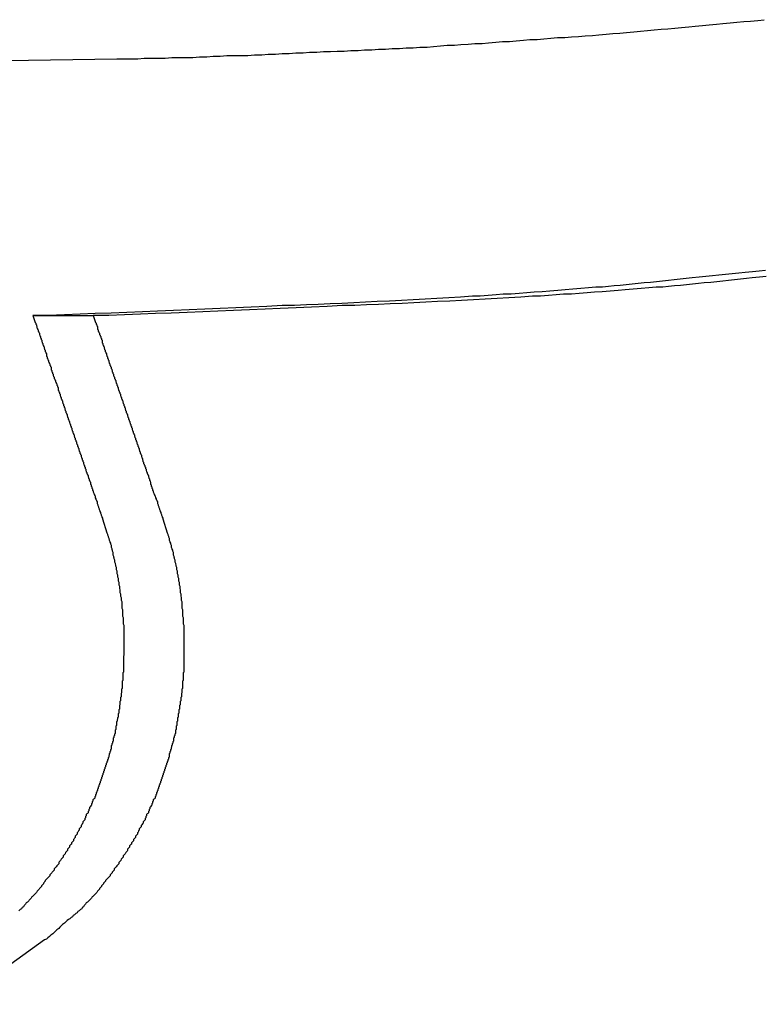
# Model space of a CAD drawing. Extents: x -56 to 56, y -61 to 61.
# Drawn here: x -31 to -31, y 9 to 10 of the extents above; entities that cross this region are included whole.
import ezdxf

# ---------------------------------------------------------------- set-up
doc = ezdxf.new("R2010")
doc.units = 0
doc.layers.get('0').update_dxf_attribs({"linetype": 'CONTINUOUS'})

msp = doc.modelspace()

# ---------------------------------------------------------------- linework, layer by layer
at = {"color": 0}
for points in [[(-31.431, 9.7258), (-31.3807, 9.7266), (-31.3807, 9.7266), (-31.3774, 9.7266), (-31.3744, 9.7266), (-31.3711, 9.7266), (-31.3681, 9.7268), (-31.3648, 9.7268), (-31.3618, 9.7268), (-31.3585, 9.7268), (-31.3555, 9.7271), (-31.3522, 9.7271), (-31.3492, 9.7271), (-31.3459, 9.7271), (-31.3429, 9.7274), (-31.3396, 9.7274), (-31.3366, 9.7277), (-31.3334, 9.7277), (-31.3304, 9.728), (-31.3304, 9.728), (-31.3271, 9.728), (-31.3241, 9.728), (-31.3208, 9.728), (-31.3178, 9.7283), (-31.3145, 9.7283), (-31.3115, 9.7286), (-31.3082, 9.7286), (-31.3052, 9.7289), (-31.3019, 9.7289), (-31.2989, 9.7292), (-31.2956, 9.7292), (-31.2926, 9.7295), (-31.2893, 9.7295), (-31.2863, 9.7298), (-31.2831, 9.7298), (-31.2801, 9.7301), (-31.2801, 9.7301), (-31.2768, 9.7301), (-31.2738, 9.7304), (-31.2705, 9.7304), (-31.2675, 9.7307), (-31.2642, 9.7307), (-31.2612, 9.731), (-31.2579, 9.731), (-31.2549, 9.7313), (-31.2516, 9.7313), (-31.2486, 9.7316), (-31.2453, 9.7316), (-31.2423, 9.7319), (-31.239, 9.7319), (-31.236, 9.7322), (-31.2328, 9.7325), (-31.2298, 9.7328), (-31.2298, 9.7328), (-31.2265, 9.7328), (-31.2235, 9.7331), (-31.2202, 9.7332), (-31.2172, 9.7335), (-31.2139, 9.7335), (-31.2109, 9.7338), (-31.2076, 9.7341), (-31.2046, 9.7344), (-31.2013, 9.7344), (-31.1983, 9.7347), (-31.195, 9.735), (-31.192, 9.7353), (-31.1887, 9.7353), (-31.1857, 9.7356), (-31.1824, 9.7359), (-31.1794, 9.7362), (-31.1794, 9.7362), (-31.1761, 9.7362), (-31.1731, 9.7365), (-31.1698, 9.7368), (-31.1668, 9.7371), (-31.1635, 9.7372), (-31.1605, 9.7375), (-31.1572, 9.7378), (-31.1542, 9.7381), (-31.1509, 9.7382), (-31.1479, 9.7385), (-31.1446, 9.7388), (-31.1416, 9.7391), (-31.1383, 9.7394), (-31.1353, 9.7397), (-31.1321, 9.74), (-31.1291, 9.7403), (-31.1291, 9.7403), (-31.1258, 9.7405), (-31.1228, 9.7408), (-31.1195, 9.7411), (-31.1165, 9.7414), (-31.1132, 9.7417), (-31.1102, 9.742), (-31.1069, 9.7423), (-31.1039, 9.7426), (-31.1006, 9.7429), (-31.0976, 9.7432), (-31.0943, 9.7435), (-31.0913, 9.7438), (-31.088, 9.7441), (-31.085, 9.7444)], [(-31.0844, 9.6298), (-31.0874, 9.6295), (-31.0904, 9.6292), (-31.0937, 9.6289), (-31.0967, 9.6286), (-31.0997, 9.6283), (-31.1027, 9.628), (-31.1057, 9.6277), (-31.1087, 9.6274), (-31.1117, 9.6271), (-31.1147, 9.6268), (-31.118, 9.6265), (-31.118, 9.6265), (-31.1207, 9.6262), (-31.1234, 9.6259), (-31.1261, 9.6256), (-31.1288, 9.6253), (-31.1315, 9.625), (-31.1342, 9.6247), (-31.1369, 9.6244), (-31.1399, 9.6243), (-31.1426, 9.624), (-31.1453, 9.6237), (-31.148, 9.6234), (-31.1508, 9.6231), (-31.1535, 9.6228), (-31.1562, 9.6225), (-31.1589, 9.6222), (-31.1619, 9.6222), (-31.1619, 9.6222), (-31.1652, 9.6219), (-31.1688, 9.6216), (-31.1724, 9.6213), (-31.176, 9.621), (-31.1793, 9.6207), (-31.1829, 9.6204), (-31.1865, 9.6201), (-31.1901, 9.62), (-31.1934, 9.6197), (-31.197, 9.6194), (-31.2006, 9.6191), (-31.2042, 9.6191), (-31.2075, 9.6188), (-31.2111, 9.6185), (-31.2147, 9.6182), (-31.2183, 9.6182), (-31.2183, 9.6182), (-31.2237, 9.6177), (-31.2291, 9.6174), (-31.2345, 9.6171), (-31.2399, 9.6168), (-31.2453, 9.6165), (-31.2507, 9.6162), (-31.2561, 9.6159), (-31.2617, 9.6157), (-31.2671, 9.6154), (-31.2725, 9.6151), (-31.2779, 9.6148), (-31.2833, 9.6147), (-31.2887, 9.6144), (-31.2941, 9.6142), (-31.2995, 9.6139), (-31.3052, 9.6139), (-31.3052, 9.6139), (-31.3121, 9.6134), (-31.3193, 9.6131), (-31.3263, 9.6128), (-31.3335, 9.6125), (-31.3404, 9.6122), (-31.3476, 9.6119), (-31.3548, 9.6116), (-31.362, 9.6113), (-31.3689, 9.611), (-31.3761, 9.6107), (-31.3833, 9.6104), (-31.3905, 9.6102), (-31.3974, 9.6099), (-31.4046, 9.6096), (-31.4118, 9.6093), (-31.419, 9.6093)], [(-31.0842, 9.6271), (-31.0872, 9.6268), (-31.0905, 9.6265), (-31.0905, 9.6265), (-31.0932, 9.6262), (-31.0959, 9.6259), (-31.0986, 9.6256), (-31.1013, 9.6253), (-31.104, 9.625), (-31.1067, 9.6247), (-31.1094, 9.6244), (-31.1124, 9.6243), (-31.1151, 9.624), (-31.1178, 9.6237), (-31.1205, 9.6234), (-31.1233, 9.6231), (-31.126, 9.6228), (-31.1287, 9.6225), (-31.1314, 9.6222), (-31.1344, 9.6222), (-31.1344, 9.6222), (-31.1377, 9.6219), (-31.1413, 9.6216), (-31.1449, 9.6213), (-31.1485, 9.621), (-31.1518, 9.6207), (-31.1554, 9.6204), (-31.159, 9.6201), (-31.1626, 9.62), (-31.1659, 9.6197), (-31.1695, 9.6194), (-31.1731, 9.6191), (-31.1767, 9.6191), (-31.18, 9.6188), (-31.1836, 9.6185), (-31.1872, 9.6182), (-31.1908, 9.6182), (-31.1908, 9.6182), (-31.1962, 9.6177), (-31.2016, 9.6174), (-31.207, 9.6171), (-31.2124, 9.6168), (-31.2178, 9.6165), (-31.2232, 9.6162), (-31.2286, 9.6159), (-31.2342, 9.6157), (-31.2396, 9.6154), (-31.245, 9.6151), (-31.2504, 9.6148), (-31.2558, 9.6147), (-31.2612, 9.6144), (-31.2666, 9.6142), (-31.272, 9.6139), (-31.2777, 9.6139), (-31.2777, 9.6139), (-31.2846, 9.6134), (-31.2918, 9.6131), (-31.2988, 9.6128), (-31.306, 9.6125), (-31.3129, 9.6122), (-31.3201, 9.6119), (-31.3273, 9.6116), (-31.3345, 9.6113), (-31.3414, 9.611), (-31.3486, 9.6107), (-31.3558, 9.6104), (-31.363, 9.6102), (-31.3699, 9.6099), (-31.3771, 9.6096), (-31.3843, 9.6093), (-31.3915, 9.6093)], [(-31.419, 9.6093), (-31.418, 9.6062), (-31.418, 9.6062), (-31.4177, 9.6059), (-31.4177, 9.6056), (-31.4177, 9.6053), (-31.4177, 9.6053), (-31.4174, 9.605), (-31.4174, 9.6049), (-31.4174, 9.6046), (-31.4174, 9.6046), (-31.4171, 9.6043), (-31.4171, 9.604), (-31.4171, 9.6037), (-31.4171, 9.6037), (-31.4169, 9.6034), (-31.4169, 9.6034), (-31.4169, 9.6031), (-31.4169, 9.6031), (-31.4169, 9.6031), (-31.4166, 9.6028), (-31.4166, 9.6025), (-31.4166, 9.6022), (-31.4166, 9.6022), (-31.4163, 9.6019), (-31.4163, 9.6018), (-31.4163, 9.6015), (-31.4163, 9.6015), (-31.416, 9.6012), (-31.416, 9.6009), (-31.416, 9.6006), (-31.416, 9.6006), (-31.4158, 9.6003), (-31.4158, 9.6003), (-31.4158, 9.6), (-31.4158, 9.6), (-31.4158, 9.6), (-31.4155, 9.5997), (-31.4155, 9.5994), (-31.4155, 9.5991), (-31.4155, 9.5991), (-31.4152, 9.5988), (-31.4152, 9.5987), (-31.4152, 9.5984), (-31.4152, 9.5984), (-31.4149, 9.5981), (-31.4149, 9.5978), (-31.4149, 9.5975), (-31.4149, 9.5975), (-31.4148, 9.5972), (-31.4148, 9.5972), (-31.4148, 9.5969), (-31.4148, 9.5969), (-31.4148, 9.5969), (-31.4145, 9.5966), (-31.4145, 9.5963), (-31.4145, 9.596), (-31.4145, 9.596), (-31.4142, 9.5957), (-31.4142, 9.5956), (-31.4142, 9.5953), (-31.4142, 9.5953), (-31.4139, 9.595), (-31.4139, 9.5947), (-31.4139, 9.5944), (-31.4139, 9.5944), (-31.4137, 9.5941), (-31.4137, 9.5941), (-31.4137, 9.5938), (-31.4137, 9.5938), (-31.4137, 9.5938), (-31.4134, 9.5935), (-31.4134, 9.5932), (-31.4134, 9.5929), (-31.4134, 9.5929), (-31.4131, 9.5926), (-31.4131, 9.5925), (-31.4131, 9.5922), (-31.4131, 9.5922), (-31.4128, 9.5919), (-31.4128, 9.5916), (-31.4128, 9.5913), (-31.4128, 9.5913), (-31.4127, 9.591), (-31.4127, 9.591), (-31.4127, 9.5907), (-31.4127, 9.5907), (-31.4127, 9.5907), (-31.4124, 9.5904), (-31.4124, 9.5901), (-31.4124, 9.5898), (-31.4124, 9.5898), (-31.4121, 9.5895), (-31.4121, 9.5894), (-31.4121, 9.5891), (-31.4121, 9.5891), (-31.4118, 9.5888), (-31.4118, 9.5885), (-31.4118, 9.5882), (-31.4118, 9.5882), (-31.4116, 9.5879), (-31.4116, 9.5879), (-31.4116, 9.5876), (-31.4116, 9.5876), (-31.4116, 9.5876), (-31.4113, 9.5873), (-31.4113, 9.587), (-31.4113, 9.5867), (-31.4113, 9.5867), (-31.411, 9.5864), (-31.411, 9.5863), (-31.411, 9.586), (-31.411, 9.586), (-31.4107, 9.5857), (-31.4107, 9.5854), (-31.4107, 9.5851), (-31.4107, 9.5851), (-31.4106, 9.5848), (-31.4106, 9.5848), (-31.4106, 9.5845), (-31.4106, 9.5845), (-31.4106, 9.5845), (-31.4103, 9.5842), (-31.4103, 9.5839), (-31.4103, 9.5836), (-31.4103, 9.5836), (-31.41, 9.5833), (-31.41, 9.5832), (-31.41, 9.5829), (-31.41, 9.5829), (-31.4097, 9.5826), (-31.4097, 9.5823), (-31.4097, 9.582), (-31.4097, 9.582), (-31.4095, 9.5817), (-31.4095, 9.5817), (-31.4095, 9.5814), (-31.4095, 9.5814), (-31.4095, 9.5814), (-31.4092, 9.5811), (-31.4092, 9.5808), (-31.4092, 9.5805), (-31.4092, 9.5805), (-31.4089, 9.5802), (-31.4089, 9.5802), (-31.4089, 9.5799), (-31.4089, 9.5799), (-31.4086, 9.5796), (-31.4086, 9.5793), (-31.4086, 9.579), (-31.4086, 9.579), (-31.4084, 9.5787), (-31.4084, 9.5787), (-31.4084, 9.5784), (-31.4084, 9.5784), (-31.4084, 9.5784), (-31.4081, 9.5781), (-31.4081, 9.5778), (-31.4081, 9.5775), (-31.4081, 9.5775), (-31.4078, 9.5772), (-31.4078, 9.5771), (-31.4078, 9.5768), (-31.4078, 9.5768), (-31.4075, 9.5765), (-31.4075, 9.5762), (-31.4075, 9.5759), (-31.4075, 9.5759), (-31.4074, 9.5756), (-31.4074, 9.5756), (-31.4074, 9.5753), (-31.4074, 9.5753), (-31.4074, 9.5753), (-31.4071, 9.575), (-31.4071, 9.5747), (-31.4071, 9.5744), (-31.4071, 9.5744), (-31.4068, 9.5741), (-31.4068, 9.574), (-31.4068, 9.5737), (-31.4068, 9.5737), (-31.4065, 9.5734), (-31.4065, 9.5731), (-31.4065, 9.5728), (-31.4065, 9.5728), (-31.4063, 9.5725), (-31.4063, 9.5725), (-31.4063, 9.5722), (-31.4063, 9.5722), (-31.4063, 9.5722), (-31.406, 9.5719), (-31.406, 9.5716), (-31.406, 9.5713), (-31.406, 9.5713), (-31.4057, 9.571), (-31.4057, 9.5709), (-31.4057, 9.5706), (-31.4057, 9.5706), (-31.4054, 9.5703), (-31.4054, 9.57), (-31.4054, 9.5697), (-31.4054, 9.5697), (-31.4053, 9.5694), (-31.4053, 9.5694), (-31.4053, 9.5691), (-31.4053, 9.5691), (-31.4053, 9.5691), (-31.405, 9.5688), (-31.405, 9.5685), (-31.405, 9.5682), (-31.405, 9.5682), (-31.4047, 9.5679), (-31.4047, 9.5678), (-31.4047, 9.5675), (-31.4047, 9.5675), (-31.4044, 9.5672), (-31.4044, 9.5669), (-31.4044, 9.5666), (-31.4044, 9.5666), (-31.4042, 9.5663), (-31.4042, 9.5663), (-31.4042, 9.566), (-31.4042, 9.566), (-31.4042, 9.566), (-31.4039, 9.5657), (-31.4039, 9.5654), (-31.4039, 9.5651), (-31.4039, 9.5651), (-31.4036, 9.5648), (-31.4036, 9.5647), (-31.4036, 9.5644), (-31.4036, 9.5644), (-31.4033, 9.5641), (-31.4033, 9.5638), (-31.4033, 9.5635), (-31.4033, 9.5635), (-31.4031, 9.5632), (-31.4031, 9.5632), (-31.4031, 9.5629), (-31.4031, 9.5629), (-31.4031, 9.5629), (-31.4028, 9.5626), (-31.4028, 9.5623), (-31.4028, 9.562), (-31.4028, 9.562), (-31.4025, 9.5617), (-31.4025, 9.5616), (-31.4025, 9.5613), (-31.4025, 9.5613), (-31.4022, 9.561), (-31.4022, 9.5607), (-31.4022, 9.5604), (-31.4022, 9.5604), (-31.4021, 9.5601), (-31.4021, 9.5601), (-31.4021, 9.5598), (-31.4021, 9.5598), (-31.4021, 9.5598), (-31.4018, 9.5595), (-31.4018, 9.5592), (-31.4018, 9.5589), (-31.4018, 9.5589), (-31.4015, 9.5586), (-31.4015, 9.5585), (-31.4015, 9.5582), (-31.4015, 9.5582), (-31.4012, 9.5579), (-31.4012, 9.5576), (-31.4012, 9.5573), (-31.4012, 9.5573), (-31.401, 9.557), (-31.401, 9.557), (-31.401, 9.5567), (-31.401, 9.5567), (-31.401, 9.5567), (-31.4007, 9.5564), (-31.4007, 9.5561), (-31.4007, 9.5558), (-31.4007, 9.5558), (-31.4004, 9.5555), (-31.4004, 9.5554), (-31.4004, 9.5551), (-31.4004, 9.5551), (-31.4001, 9.5548), (-31.4001, 9.5545), (-31.4001, 9.5542), (-31.4001, 9.5542), (-31.4, 9.5539), (-31.4, 9.5539), (-31.4, 9.5536), (-31.4, 9.5536), (-31.4, 9.5536), (-31.3997, 9.5533), (-31.3997, 9.553), (-31.3997, 9.5527), (-31.3997, 9.5527), (-31.3994, 9.5524), (-31.3994, 9.5523), (-31.3994, 9.552), (-31.3994, 9.552), (-31.3991, 9.5517), (-31.3991, 9.5514), (-31.3991, 9.5511), (-31.3991, 9.5511), (-31.3989, 9.5508), (-31.3989, 9.5508), (-31.3989, 9.5505), (-31.3989, 9.5505), (-31.3989, 9.5505), (-31.3986, 9.5502), (-31.3986, 9.5499), (-31.3986, 9.5496), (-31.3986, 9.5496), (-31.3983, 9.5493), (-31.3983, 9.5492), (-31.3983, 9.5489), (-31.3983, 9.5489), (-31.398, 9.5486), (-31.398, 9.5483), (-31.398, 9.548), (-31.398, 9.548), (-31.3978, 9.5477), (-31.3978, 9.5477), (-31.3978, 9.5474), (-31.3978, 9.5474), (-31.3978, 9.5474), (-31.3975, 9.5471), (-31.3975, 9.5468), (-31.3975, 9.5465), (-31.3975, 9.5465), (-31.3972, 9.5462), (-31.3972, 9.5461), (-31.3972, 9.5458), (-31.3972, 9.5458), (-31.3969, 9.5455), (-31.3969, 9.5452), (-31.3969, 9.5449), (-31.3969, 9.5449), (-31.3968, 9.5446), (-31.3968, 9.5446), (-31.3968, 9.5443), (-31.3968, 9.5443), (-31.3968, 9.5443), (-31.3965, 9.544), (-31.3965, 9.5437), (-31.3965, 9.5434), (-31.3965, 9.5434), (-31.3962, 9.5431), (-31.3962, 9.543), (-31.3962, 9.5427), (-31.3962, 9.5427), (-31.3959, 9.5424), (-31.3959, 9.5421), (-31.3959, 9.5418), (-31.3959, 9.5418), (-31.3957, 9.5415), (-31.3957, 9.5415), (-31.3957, 9.5412), (-31.3957, 9.5412), (-31.3957, 9.5412), (-31.3954, 9.5409), (-31.3954, 9.5406), (-31.3954, 9.5403), (-31.3954, 9.5403), (-31.3951, 9.54), (-31.3951, 9.5398), (-31.3951, 9.5395), (-31.3951, 9.5395), (-31.3948, 9.5392), (-31.3948, 9.5389), (-31.3948, 9.5386), (-31.3948, 9.5386), (-31.3946, 9.5383), (-31.3946, 9.5383), (-31.3946, 9.538), (-31.3946, 9.538), (-31.3946, 9.538), (-31.3943, 9.5377), (-31.3943, 9.5374), (-31.3943, 9.5371), (-31.3943, 9.5371), (-31.394, 9.5368), (-31.394, 9.5368), (-31.394, 9.5365), (-31.394, 9.5365), (-31.3937, 9.5362), (-31.3937, 9.5359), (-31.3937, 9.5356), (-31.3937, 9.5356), (-31.3936, 9.5353), (-31.3936, 9.5353), (-31.3936, 9.535), (-31.3936, 9.535), (-31.3936, 9.535), (-31.3933, 9.5347), (-31.3933, 9.5344), (-31.3933, 9.5341), (-31.3933, 9.5341), (-31.393, 9.5338), (-31.393, 9.5338), (-31.393, 9.5335), (-31.393, 9.5335), (-31.3927, 9.5332), (-31.3927, 9.5332), (-31.3927, 9.5329), (-31.3927, 9.5329), (-31.3927, 9.5326), (-31.3927, 9.5326), (-31.3927, 9.5323), (-31.3927, 9.5323), (-31.3927, 9.5323), (-31.3924, 9.532), (-31.3924, 9.5317), (-31.3924, 9.5314), (-31.3924, 9.5314), (-31.3921, 9.5311), (-31.3921, 9.5308), (-31.3921, 9.5305), (-31.3921, 9.5305), (-31.3918, 9.5302), (-31.3918, 9.5299), (-31.3918, 9.5296), (-31.3918, 9.5296), (-31.3915, 9.5293), (-31.3915, 9.5291), (-31.3915, 9.5288), (-31.3915, 9.5288), (-31.3915, 9.5288), (-31.3912, 9.5282), (-31.3912, 9.5279), (-31.3909, 9.5276), (-31.3909, 9.5273), (-31.3906, 9.527), (-31.3906, 9.5267), (-31.3905, 9.5264), (-31.3905, 9.5261), (-31.3902, 9.5256), (-31.3902, 9.5253), (-31.3899, 9.525), (-31.3899, 9.5247), (-31.3896, 9.5244), (-31.3896, 9.5241), (-31.3896, 9.5238), (-31.3896, 9.5235), (-31.3896, 9.5235), (-31.3893, 9.5229), (-31.3893, 9.5226), (-31.389, 9.522), (-31.389, 9.5217), (-31.3887, 9.5211), (-31.3887, 9.5208), (-31.3884, 9.5202), (-31.3884, 9.5199), (-31.3881, 9.5193), (-31.3881, 9.519), (-31.3878, 9.5184), (-31.3878, 9.5181), (-31.3875, 9.5175), (-31.3875, 9.5172), (-31.3872, 9.5168), (-31.3872, 9.5165)], [(-31.419, 9.6093), (-31.419, 9.6093)], [(-31.419, 9.6093), (-31.3915, 9.6093)], [(-31.419, 9.6093), (-31.3915, 9.6093)], [(-31.419, 9.6093), (-31.3915, 9.6093)], [(-31.419, 9.6093), (-31.3915, 9.6093)], [(-31.419, 9.6093), (-31.3915, 9.6093)], [(-31.419, 9.6093), (-31.3915, 9.6093)], [(-31.419, 9.6093), (-31.3915, 9.6093)], [(-31.419, 9.6093), (-31.3915, 9.6093)], [(-31.419, 9.6093), (-31.3915, 9.6093)], [(-31.419, 9.6093), (-31.3915, 9.6093)], [(-31.419, 9.6093), (-31.3915, 9.6093)], [(-31.419, 9.6093), (-31.3915, 9.6093)], [(-31.419, 9.6093), (-31.3915, 9.6093)], [(-31.419, 9.6093), (-31.3915, 9.6093)], [(-31.419, 9.6093), (-31.3915, 9.6093)], [(-31.419, 9.6093), (-31.3915, 9.6093)], [(-31.419, 9.6093), (-31.3915, 9.6093)], [(-31.419, 9.6093), (-31.3915, 9.6093)], [(-31.419, 9.6093), (-31.3915, 9.6093)], [(-31.419, 9.6093), (-31.3915, 9.6093)], [(-31.419, 9.6093), (-31.3915, 9.6093)], [(-31.3915, 9.6093), (-31.3915, 9.6093)], [(-31.3915, 9.6093), (-31.3904, 9.6062), (-31.3904, 9.6062), (-31.3901, 9.6059), (-31.3901, 9.6056), (-31.3901, 9.6053), (-31.3901, 9.6053), (-31.3898, 9.605), (-31.3898, 9.6049), (-31.3898, 9.6046), (-31.3898, 9.6046), (-31.3895, 9.6043), (-31.3895, 9.604), (-31.3895, 9.6037), (-31.3895, 9.6037), (-31.3894, 9.6034), (-31.3894, 9.6034), (-31.3894, 9.6031), (-31.3894, 9.6031), (-31.3894, 9.6031), (-31.3891, 9.6028), (-31.3891, 9.6025), (-31.3891, 9.6022), (-31.3891, 9.6022), (-31.3888, 9.6019), (-31.3888, 9.6018), (-31.3888, 9.6015), (-31.3888, 9.6015), (-31.3885, 9.6012), (-31.3885, 9.6009), (-31.3885, 9.6006), (-31.3885, 9.6006), (-31.3883, 9.6003), (-31.3883, 9.6003), (-31.3883, 9.6), (-31.3883, 9.6), (-31.3883, 9.6), (-31.388, 9.5997), (-31.388, 9.5994), (-31.388, 9.5991), (-31.388, 9.5991), (-31.3877, 9.5988), (-31.3877, 9.5987), (-31.3877, 9.5984), (-31.3877, 9.5984), (-31.3874, 9.5981), (-31.3874, 9.5978), (-31.3874, 9.5975), (-31.3874, 9.5975), (-31.3873, 9.5972), (-31.3873, 9.5972), (-31.3873, 9.5969), (-31.3873, 9.5969), (-31.3873, 9.5969), (-31.387, 9.5966), (-31.387, 9.5963), (-31.387, 9.596), (-31.387, 9.596), (-31.3867, 9.5957), (-31.3867, 9.5956), (-31.3867, 9.5953), (-31.3867, 9.5953), (-31.3864, 9.595), (-31.3864, 9.5947), (-31.3864, 9.5944), (-31.3864, 9.5944), (-31.3862, 9.5941), (-31.3862, 9.5941), (-31.3862, 9.5938), (-31.3862, 9.5938), (-31.3862, 9.5938), (-31.3859, 9.5935), (-31.3859, 9.5932), (-31.3859, 9.5929), (-31.3859, 9.5929), (-31.3856, 9.5926), (-31.3856, 9.5925), (-31.3856, 9.5922), (-31.3856, 9.5922), (-31.3853, 9.5919), (-31.3853, 9.5916), (-31.3853, 9.5913), (-31.3853, 9.5913), (-31.3852, 9.591), (-31.3852, 9.591), (-31.3852, 9.5907), (-31.3852, 9.5907), (-31.3852, 9.5907), (-31.3849, 9.5904), (-31.3849, 9.5901), (-31.3849, 9.5898), (-31.3849, 9.5898), (-31.3846, 9.5895), (-31.3846, 9.5894), (-31.3846, 9.5891), (-31.3846, 9.5891), (-31.3843, 9.5888), (-31.3843, 9.5885), (-31.3843, 9.5882), (-31.3843, 9.5882), (-31.3841, 9.5879), (-31.3841, 9.5879), (-31.3841, 9.5876), (-31.3841, 9.5876), (-31.3841, 9.5876), (-31.3838, 9.5873), (-31.3838, 9.587), (-31.3838, 9.5867), (-31.3838, 9.5867), (-31.3835, 9.5864), (-31.3835, 9.5863), (-31.3835, 9.586), (-31.3835, 9.586), (-31.3832, 9.5857), (-31.3832, 9.5854), (-31.3832, 9.5851), (-31.3832, 9.5851), (-31.383, 9.5848), (-31.383, 9.5848), (-31.383, 9.5845), (-31.383, 9.5845), (-31.383, 9.5845), (-31.3827, 9.5842), (-31.3827, 9.5839), (-31.3827, 9.5836), (-31.3827, 9.5836), (-31.3824, 9.5833), (-31.3824, 9.5832), (-31.3824, 9.5829), (-31.3824, 9.5829), (-31.3821, 9.5826), (-31.3821, 9.5823), (-31.3821, 9.582), (-31.3821, 9.582), (-31.382, 9.5817), (-31.382, 9.5817), (-31.382, 9.5814), (-31.382, 9.5814), (-31.382, 9.5814), (-31.3817, 9.5811), (-31.3817, 9.5808), (-31.3817, 9.5805), (-31.3817, 9.5805), (-31.3814, 9.5802), (-31.3814, 9.5802), (-31.3814, 9.5799), (-31.3814, 9.5799), (-31.3811, 9.5796), (-31.3811, 9.5793), (-31.3811, 9.579), (-31.3811, 9.579), (-31.3809, 9.5787), (-31.3809, 9.5787), (-31.3809, 9.5784), (-31.3809, 9.5784), (-31.3809, 9.5784), (-31.3806, 9.5781), (-31.3806, 9.5778), (-31.3806, 9.5775), (-31.3806, 9.5775), (-31.3803, 9.5772), (-31.3803, 9.5771), (-31.3803, 9.5768), (-31.3803, 9.5768), (-31.38, 9.5765), (-31.38, 9.5762), (-31.38, 9.5759), (-31.38, 9.5759), (-31.3799, 9.5756), (-31.3799, 9.5756), (-31.3799, 9.5753), (-31.3799, 9.5753), (-31.3799, 9.5753), (-31.3796, 9.575), (-31.3796, 9.5747), (-31.3796, 9.5744), (-31.3796, 9.5744), (-31.3793, 9.5741), (-31.3793, 9.574), (-31.3793, 9.5737), (-31.3793, 9.5737), (-31.379, 9.5734), (-31.379, 9.5731), (-31.379, 9.5728), (-31.379, 9.5728), (-31.3788, 9.5725), (-31.3788, 9.5725), (-31.3788, 9.5722), (-31.3788, 9.5722), (-31.3788, 9.5722), (-31.3785, 9.5719), (-31.3785, 9.5716), (-31.3785, 9.5713), (-31.3785, 9.5713), (-31.3782, 9.571), (-31.3782, 9.5709), (-31.3782, 9.5706), (-31.3782, 9.5706), (-31.3779, 9.5703), (-31.3779, 9.57), (-31.3779, 9.5697), (-31.3779, 9.5697), (-31.3778, 9.5694), (-31.3778, 9.5694), (-31.3778, 9.5691), (-31.3778, 9.5691), (-31.3778, 9.5691), (-31.3775, 9.5688), (-31.3775, 9.5685), (-31.3775, 9.5682), (-31.3775, 9.5682), (-31.3772, 9.5679), (-31.3772, 9.5678), (-31.3772, 9.5675), (-31.3772, 9.5675), (-31.3769, 9.5672), (-31.3769, 9.5669), (-31.3769, 9.5666), (-31.3769, 9.5666), (-31.3767, 9.5663), (-31.3767, 9.5663), (-31.3767, 9.566), (-31.3767, 9.566), (-31.3767, 9.566), (-31.3764, 9.5657), (-31.3764, 9.5654), (-31.3764, 9.5651), (-31.3764, 9.5651), (-31.3761, 9.5648), (-31.3761, 9.5647), (-31.3761, 9.5644), (-31.3761, 9.5644), (-31.3758, 9.5641), (-31.3758, 9.5638), (-31.3758, 9.5635), (-31.3758, 9.5635), (-31.3756, 9.5632), (-31.3756, 9.5632), (-31.3756, 9.5629), (-31.3756, 9.5629), (-31.3756, 9.5629), (-31.3753, 9.5626), (-31.3753, 9.5623), (-31.3753, 9.562), (-31.3753, 9.562), (-31.375, 9.5617), (-31.375, 9.5616), (-31.375, 9.5613), (-31.375, 9.5613), (-31.3747, 9.561), (-31.3747, 9.5607), (-31.3747, 9.5604), (-31.3747, 9.5604), (-31.3746, 9.5601), (-31.3746, 9.5601), (-31.3746, 9.5598), (-31.3746, 9.5598), (-31.3746, 9.5598), (-31.3743, 9.5595), (-31.3743, 9.5592), (-31.3743, 9.5589), (-31.3743, 9.5589), (-31.374, 9.5586), (-31.374, 9.5585), (-31.374, 9.5582), (-31.374, 9.5582), (-31.3737, 9.5579), (-31.3737, 9.5576), (-31.3737, 9.5573), (-31.3737, 9.5573), (-31.3735, 9.557), (-31.3735, 9.557), (-31.3735, 9.5567), (-31.3735, 9.5567), (-31.3735, 9.5567), (-31.3732, 9.5564), (-31.3732, 9.5561), (-31.3732, 9.5558), (-31.3732, 9.5558), (-31.3729, 9.5555), (-31.3729, 9.5554), (-31.3729, 9.5551), (-31.3729, 9.5551), (-31.3726, 9.5548), (-31.3726, 9.5545), (-31.3726, 9.5542), (-31.3726, 9.5542), (-31.3724, 9.5539), (-31.3724, 9.5539), (-31.3724, 9.5536), (-31.3724, 9.5536), (-31.3724, 9.5536), (-31.3721, 9.5533), (-31.3721, 9.553), (-31.3721, 9.5527), (-31.3721, 9.5527), (-31.3718, 9.5524), (-31.3718, 9.5523), (-31.3718, 9.552), (-31.3718, 9.552), (-31.3715, 9.5517), (-31.3715, 9.5514), (-31.3715, 9.5511), (-31.3715, 9.5511), (-31.3714, 9.5508), (-31.3714, 9.5508), (-31.3714, 9.5505), (-31.3714, 9.5505), (-31.3714, 9.5505), (-31.3711, 9.5502), (-31.3711, 9.5499), (-31.3711, 9.5496), (-31.3711, 9.5496), (-31.3708, 9.5493), (-31.3708, 9.5492), (-31.3708, 9.5489), (-31.3708, 9.5489), (-31.3705, 9.5486), (-31.3705, 9.5483), (-31.3705, 9.548), (-31.3705, 9.548), (-31.3703, 9.5477), (-31.3703, 9.5477), (-31.3703, 9.5474), (-31.3703, 9.5474), (-31.3703, 9.5474), (-31.37, 9.5471), (-31.37, 9.5468), (-31.37, 9.5465), (-31.37, 9.5465), (-31.3697, 9.5462), (-31.3697, 9.5461), (-31.3697, 9.5458), (-31.3697, 9.5458), (-31.3694, 9.5455), (-31.3694, 9.5452), (-31.3694, 9.5449), (-31.3694, 9.5449), (-31.3693, 9.5446), (-31.3693, 9.5446), (-31.3693, 9.5443), (-31.3693, 9.5443), (-31.3693, 9.5443), (-31.369, 9.544), (-31.369, 9.5437), (-31.369, 9.5434), (-31.369, 9.5434), (-31.3687, 9.5431), (-31.3687, 9.543), (-31.3687, 9.5427), (-31.3687, 9.5427), (-31.3684, 9.5424), (-31.3684, 9.5421), (-31.3684, 9.5418), (-31.3684, 9.5418), (-31.3682, 9.5415), (-31.3682, 9.5415), (-31.3682, 9.5412), (-31.3682, 9.5412), (-31.3682, 9.5412), (-31.3679, 9.5409), (-31.3679, 9.5406), (-31.3679, 9.5403), (-31.3679, 9.5403), (-31.3676, 9.54), (-31.3676, 9.5398), (-31.3676, 9.5395), (-31.3676, 9.5395), (-31.3673, 9.5392), (-31.3673, 9.5389), (-31.3673, 9.5386), (-31.3673, 9.5386), (-31.3671, 9.5383), (-31.3671, 9.5383), (-31.3671, 9.538), (-31.3671, 9.538), (-31.3671, 9.538), (-31.3668, 9.5377), (-31.3668, 9.5374), (-31.3668, 9.5371), (-31.3668, 9.5371), (-31.3665, 9.5368), (-31.3665, 9.5368), (-31.3665, 9.5365), (-31.3665, 9.5365), (-31.3662, 9.5362), (-31.3662, 9.5359), (-31.3662, 9.5356), (-31.3662, 9.5356), (-31.3661, 9.5353), (-31.3661, 9.5353), (-31.3661, 9.535), (-31.3661, 9.535), (-31.3661, 9.535), (-31.3658, 9.5347), (-31.3658, 9.5344), (-31.3658, 9.5341), (-31.3658, 9.5341), (-31.3655, 9.5338), (-31.3655, 9.5338), (-31.3655, 9.5335), (-31.3655, 9.5335), (-31.3652, 9.5332), (-31.3652, 9.5332), (-31.3652, 9.5329), (-31.3652, 9.5329), (-31.3652, 9.5326), (-31.3652, 9.5326), (-31.3652, 9.5323), (-31.3652, 9.5323), (-31.3652, 9.5323), (-31.3649, 9.532), (-31.3649, 9.5317), (-31.3649, 9.5314), (-31.3649, 9.5314), (-31.3646, 9.5311), (-31.3646, 9.5308), (-31.3646, 9.5305), (-31.3646, 9.5305), (-31.3643, 9.5302), (-31.3643, 9.5299), (-31.3643, 9.5296), (-31.3643, 9.5296), (-31.364, 9.5293), (-31.364, 9.5291), (-31.364, 9.5288), (-31.364, 9.5288), (-31.364, 9.5288), (-31.3637, 9.5282), (-31.3637, 9.5279), (-31.3634, 9.5276), (-31.3634, 9.5273), (-31.3631, 9.527), (-31.3631, 9.5267), (-31.363, 9.5264), (-31.363, 9.5261), (-31.3627, 9.5256), (-31.3627, 9.5253), (-31.3624, 9.525), (-31.3624, 9.5247), (-31.3621, 9.5244), (-31.3621, 9.5241), (-31.3621, 9.5238), (-31.3621, 9.5235), (-31.3621, 9.5235), (-31.3618, 9.5229), (-31.3618, 9.5226), (-31.3615, 9.522), (-31.3615, 9.5217), (-31.3612, 9.5211), (-31.3612, 9.5208), (-31.3609, 9.5202), (-31.3609, 9.5199), (-31.3606, 9.5193), (-31.3606, 9.519), (-31.3603, 9.5184), (-31.3603, 9.5181), (-31.36, 9.5175), (-31.36, 9.5172), (-31.3597, 9.5168), (-31.3597, 9.5165)], [(-31.3872, 9.5165), (-31.3852, 9.5101), (-31.3852, 9.5101), (-31.3849, 9.5095), (-31.3849, 9.5092), (-31.3846, 9.5086), (-31.3846, 9.5083), (-31.3843, 9.5077), (-31.3843, 9.5074), (-31.3842, 9.5071), (-31.3842, 9.5068), (-31.3839, 9.5062), (-31.3839, 9.5059), (-31.3836, 9.5054), (-31.3836, 9.5051), (-31.3833, 9.5045), (-31.3833, 9.5042), (-31.3833, 9.5039), (-31.3833, 9.5036), (-31.3833, 9.5036), (-31.383, 9.503), (-31.383, 9.5027), (-31.3827, 9.5021), (-31.3827, 9.5018), (-31.3824, 9.5012), (-31.3824, 9.5009), (-31.3824, 9.5004), (-31.3824, 9.5001), (-31.3821, 9.4995), (-31.3821, 9.4992), (-31.382, 9.4986), (-31.382, 9.4983), (-31.3817, 9.4977), (-31.3817, 9.4974), (-31.3817, 9.4971), (-31.3817, 9.4968), (-31.3817, 9.4968), (-31.3814, 9.4962), (-31.3814, 9.4959), (-31.3812, 9.4953), (-31.3812, 9.495), (-31.3809, 9.4944), (-31.3809, 9.4941), (-31.3809, 9.4936), (-31.3809, 9.4933), (-31.3806, 9.4927), (-31.3806, 9.4924), (-31.3806, 9.4918), (-31.3806, 9.4915), (-31.3803, 9.4909), (-31.3803, 9.4906), (-31.3803, 9.4903), (-31.3803, 9.49), (-31.3803, 9.49), (-31.38, 9.4894), (-31.38, 9.4891), (-31.38, 9.4885), (-31.38, 9.4882), (-31.3797, 9.4876), (-31.3797, 9.4873), (-31.3797, 9.4867), (-31.3797, 9.4864), (-31.3794, 9.4858), (-31.3794, 9.4855), (-31.3794, 9.4849), (-31.3794, 9.4846), (-31.3792, 9.484), (-31.3792, 9.4837), (-31.3792, 9.4832), (-31.3792, 9.4829), (-31.3792, 9.4829), (-31.3789, 9.4823), (-31.3789, 9.482), (-31.3789, 9.4814), (-31.3789, 9.4811), (-31.3787, 9.4805), (-31.3787, 9.4802), (-31.3787, 9.4796), (-31.3787, 9.4793), (-31.3784, 9.4787), (-31.3784, 9.4784), (-31.3784, 9.4778), (-31.3784, 9.4775), (-31.3784, 9.4769), (-31.3784, 9.4766), (-31.3784, 9.476), (-31.3784, 9.4757), (-31.3784, 9.4757), (-31.3781, 9.4751), (-31.3781, 9.4748), (-31.3781, 9.4742), (-31.3781, 9.4739), (-31.3781, 9.4733), (-31.3781, 9.473), (-31.3781, 9.4724), (-31.3781, 9.4721), (-31.3778, 9.4715), (-31.3778, 9.4712), (-31.3778, 9.4706), (-31.3778, 9.4703), (-31.3778, 9.4697), (-31.3778, 9.4694), (-31.3778, 9.4688), (-31.3778, 9.4685), (-31.3778, 9.4685), (-31.3775, 9.4679), (-31.3775, 9.4674), (-31.3775, 9.4668), (-31.3775, 9.4665), (-31.3775, 9.4659), (-31.3775, 9.4656), (-31.3775, 9.465), (-31.3775, 9.4647), (-31.3775, 9.4641), (-31.3775, 9.4638), (-31.3775, 9.4632), (-31.3775, 9.4629), (-31.3775, 9.4623), (-31.3775, 9.462), (-31.3775, 9.4614), (-31.3775, 9.4611), (-31.3775, 9.4611), (-31.3775, 9.4605), (-31.3775, 9.46), (-31.3775, 9.4594), (-31.3775, 9.4591), (-31.3775, 9.4585), (-31.3775, 9.4582), (-31.3775, 9.4576), (-31.3775, 9.4573), (-31.3775, 9.4567), (-31.3775, 9.4564), (-31.3775, 9.4558), (-31.3775, 9.4555), (-31.3775, 9.4549), (-31.3775, 9.4546), (-31.3775, 9.454), (-31.3776, 9.4537), (-31.3776, 9.4537), (-31.3776, 9.4531), (-31.3776, 9.4525), (-31.3776, 9.4519), (-31.3776, 9.4516), (-31.3776, 9.451), (-31.3776, 9.4507), (-31.3776, 9.4501), (-31.3776, 9.4498), (-31.3776, 9.4492), (-31.3776, 9.4489), (-31.3776, 9.4483), (-31.3776, 9.448), (-31.3776, 9.4474), (-31.3776, 9.4471), (-31.3776, 9.4465), (-31.3779, 9.4462), (-31.3779, 9.4462), (-31.3779, 9.4456), (-31.3779, 9.445), (-31.3779, 9.4444), (-31.3779, 9.4441), (-31.3779, 9.4435), (-31.3779, 9.4432), (-31.3779, 9.4426), (-31.3782, 9.4423), (-31.3782, 9.4417), (-31.3782, 9.4414), (-31.3782, 9.4408), (-31.3782, 9.4405), (-31.3782, 9.4399), (-31.3782, 9.4396), (-31.3782, 9.439), (-31.3785, 9.4387), (-31.3785, 9.4387), (-31.3785, 9.4381), (-31.3785, 9.4376), (-31.3785, 9.437), (-31.3786, 9.4367), (-31.3786, 9.4361), (-31.3786, 9.4358), (-31.3786, 9.4352), (-31.3789, 9.4349), (-31.3789, 9.4343), (-31.3789, 9.434), (-31.3789, 9.4334), (-31.3792, 9.4331), (-31.3792, 9.4325), (-31.3792, 9.4322), (-31.3792, 9.4316), (-31.3795, 9.4313), (-31.3795, 9.4313), (-31.3795, 9.4307), (-31.3795, 9.4301), (-31.3795, 9.4295), (-31.3798, 9.4292), (-31.3798, 9.4286), (-31.3798, 9.4283), (-31.3798, 9.4277), (-31.3801, 9.4274), (-31.3801, 9.4268), (-31.3801, 9.4265), (-31.3801, 9.4259), (-31.3804, 9.4256), (-31.3804, 9.425), (-31.3805, 9.4247), (-31.3805, 9.4241), (-31.3808, 9.4238), (-31.3808, 9.4238), (-31.3808, 9.4232), (-31.3808, 9.4227), (-31.3808, 9.4221), (-31.3811, 9.4218), (-31.3811, 9.4212), (-31.3811, 9.4209), (-31.3811, 9.4203), (-31.3814, 9.42), (-31.3814, 9.4194), (-31.3814, 9.4191), (-31.3814, 9.4185), (-31.3817, 9.4182), (-31.3817, 9.4176), (-31.382, 9.4173), (-31.382, 9.4167), (-31.3823, 9.4164), (-31.3823, 9.4164), (-31.3823, 9.4158), (-31.3823, 9.4155), (-31.3823, 9.4149), (-31.3826, 9.4146), (-31.3826, 9.414), (-31.3829, 9.4137), (-31.3829, 9.4131), (-31.3832, 9.4128), (-31.3832, 9.4122), (-31.3833, 9.4119), (-31.3833, 9.4113), (-31.3836, 9.411), (-31.3836, 9.4104), (-31.3839, 9.4101), (-31.3839, 9.4095), (-31.3842, 9.4092), (-31.3842, 9.4092), (-31.3842, 9.4086), (-31.3843, 9.4083), (-31.3843, 9.4077), (-31.3846, 9.4074), (-31.3846, 9.4068), (-31.3849, 9.4065), (-31.3849, 9.4059), (-31.3852, 9.4056), (-31.3852, 9.405), (-31.3855, 9.4047), (-31.3855, 9.4041), (-31.3858, 9.4038), (-31.3858, 9.4032), (-31.3861, 9.4029), (-31.3861, 9.4023), (-31.3864, 9.402), (-31.3864, 9.402), (-31.3864, 9.4014), (-31.3867, 9.4011), (-31.3867, 9.4005), (-31.387, 9.4002), (-31.387, 9.3996), (-31.3873, 9.3993), (-31.3873, 9.3987), (-31.3876, 9.3984), (-31.3876, 9.3978), (-31.3879, 9.3975), (-31.3879, 9.3969), (-31.3882, 9.3966), (-31.3882, 9.396), (-31.3885, 9.3957), (-31.3886, 9.3952), (-31.3889, 9.3949), (-31.3889, 9.3949), (-31.3889, 9.3943), (-31.3892, 9.394), (-31.3892, 9.3934), (-31.3895, 9.3931), (-31.3895, 9.3925), (-31.3898, 9.3922), (-31.3898, 9.3917), (-31.3901, 9.3914), (-31.3901, 9.3908), (-31.3904, 9.3905), (-31.3904, 9.3899), (-31.3907, 9.3896), (-31.3907, 9.389), (-31.391, 9.3887), (-31.3913, 9.3884), (-31.3916, 9.3881), (-31.3916, 9.3881), (-31.3916, 9.3875), (-31.3919, 9.3872), (-31.3919, 9.3866), (-31.3922, 9.3863), (-31.3922, 9.3857), (-31.3925, 9.3854), (-31.3928, 9.385), (-31.3931, 9.3847), (-31.3931, 9.3841), (-31.3934, 9.3838), (-31.3934, 9.3832), (-31.3937, 9.3829), (-31.3937, 9.3823), (-31.394, 9.382), (-31.3943, 9.3817), (-31.3946, 9.3814), (-31.3946, 9.3814), (-31.3946, 9.3808), (-31.3949, 9.3805), (-31.3949, 9.3799), (-31.3952, 9.3796), (-31.3952, 9.379), (-31.3955, 9.3787), (-31.3958, 9.3784), (-31.3961, 9.3781), (-31.3961, 9.3775), (-31.3964, 9.3772), (-31.3967, 9.3767), (-31.397, 9.3764), (-31.397, 9.3758), (-31.3973, 9.3755), (-31.3976, 9.3752), (-31.3979, 9.3749), (-31.3979, 9.3749), (-31.3979, 9.3743), (-31.3982, 9.374), (-31.3984, 9.3734), (-31.3987, 9.3731), (-31.3987, 9.3725), (-31.399, 9.3722), (-31.3993, 9.3719), (-31.3996, 9.3716), (-31.3996, 9.371), (-31.3999, 9.3707), (-31.4002, 9.3704), (-31.4005, 9.3701), (-31.4005, 9.3695), (-31.4008, 9.3692), (-31.4011, 9.3689), (-31.4014, 9.3686), (-31.4014, 9.3686), (-31.4014, 9.368), (-31.4017, 9.3677), (-31.402, 9.3674), (-31.4023, 9.3671), (-31.4023, 9.3665), (-31.4026, 9.3662), (-31.4029, 9.3659), (-31.4032, 9.3656), (-31.4032, 9.365), (-31.4035, 9.3647), (-31.4038, 9.3644), (-31.4041, 9.3641), (-31.4043, 9.3635), (-31.4046, 9.3632), (-31.4049, 9.3629), (-31.4052, 9.3626), (-31.4052, 9.3626), (-31.4052, 9.362), (-31.4055, 9.3617), (-31.4058, 9.3614), (-31.4061, 9.3611), (-31.4063, 9.3605), (-31.4066, 9.3602), (-31.4069, 9.3599), (-31.4072, 9.3596), (-31.4072, 9.359), (-31.4075, 9.3587), (-31.4078, 9.3584), (-31.4081, 9.3581), (-31.4084, 9.3576), (-31.4087, 9.3573), (-31.409, 9.357), (-31.4093, 9.3567), (-31.4093, 9.3567), (-31.4093, 9.3561), (-31.4096, 9.3558), (-31.4099, 9.3555), (-31.4102, 9.3552), (-31.4103, 9.3548), (-31.4106, 9.3545), (-31.4109, 9.3542), (-31.4112, 9.3539), (-31.4112, 9.3534), (-31.4115, 9.3531), (-31.4118, 9.3528), (-31.4121, 9.3525), (-31.4124, 9.3522), (-31.4127, 9.3519), (-31.413, 9.3516), (-31.4133, 9.3513), (-31.4133, 9.3513), (-31.4133, 9.351), (-31.4136, 9.3507), (-31.4139, 9.3504), (-31.4142, 9.3501), (-31.4142, 9.3498), (-31.4145, 9.3495), (-31.4148, 9.3492), (-31.4151, 9.3489), (-31.4151, 9.3486), (-31.4154, 9.3483), (-31.4157, 9.348), (-31.416, 9.3477), (-31.4161, 9.3474), (-31.4164, 9.3471), (-31.4167, 9.3468), (-31.417, 9.3465), (-31.417, 9.3465), (-31.4173, 9.3459), (-31.4176, 9.3456), (-31.4179, 9.3453), (-31.4182, 9.345), (-31.4185, 9.3447), (-31.4188, 9.3444), (-31.4191, 9.3441), (-31.4194, 9.3438), (-31.4197, 9.3432), (-31.42, 9.3429), (-31.4203, 9.3426), (-31.4206, 9.3423), (-31.4209, 9.342), (-31.4212, 9.3417), (-31.4215, 9.3414), (-31.4221, 9.3411), (-31.4221, 9.3411), (-31.4224, 9.3405), (-31.423, 9.3399), (-31.4233, 9.3393), (-31.4239, 9.339), (-31.4242, 9.3384), (-31.4248, 9.3381), (-31.4254, 9.3375)], [(-31.3597, 9.5165), (-31.3577, 9.5101), (-31.3577, 9.5101), (-31.3574, 9.5095), (-31.3574, 9.5092), (-31.3571, 9.5086), (-31.3571, 9.5083), (-31.3568, 9.5077), (-31.3568, 9.5074), (-31.3567, 9.5071), (-31.3567, 9.5068), (-31.3564, 9.5062), (-31.3564, 9.5059), (-31.3561, 9.5054), (-31.3561, 9.5051), (-31.3558, 9.5045), (-31.3558, 9.5042), (-31.3558, 9.5039), (-31.3558, 9.5036), (-31.3558, 9.5036), (-31.3555, 9.503), (-31.3555, 9.5027), (-31.3552, 9.5021), (-31.3552, 9.5018), (-31.3549, 9.5012), (-31.3549, 9.5009), (-31.3549, 9.5004), (-31.3549, 9.5001), (-31.3546, 9.4995), (-31.3546, 9.4992), (-31.3545, 9.4986), (-31.3545, 9.4983), (-31.3542, 9.4977), (-31.3542, 9.4974), (-31.3542, 9.4971), (-31.3542, 9.4968), (-31.3542, 9.4968), (-31.3539, 9.4962), (-31.3539, 9.4959), (-31.3537, 9.4953), (-31.3537, 9.495), (-31.3534, 9.4944), (-31.3534, 9.4941), (-31.3534, 9.4936), (-31.3534, 9.4933), (-31.3531, 9.4927), (-31.3531, 9.4924), (-31.3531, 9.4918), (-31.3531, 9.4915), (-31.3528, 9.4909), (-31.3528, 9.4906), (-31.3528, 9.4903), (-31.3528, 9.49), (-31.3528, 9.49), (-31.3525, 9.4894), (-31.3525, 9.4891), (-31.3525, 9.4885), (-31.3525, 9.4882), (-31.3522, 9.4876), (-31.3522, 9.4873), (-31.3522, 9.4867), (-31.3522, 9.4864), (-31.3519, 9.4858), (-31.3519, 9.4855), (-31.3519, 9.4849), (-31.3519, 9.4846), (-31.3517, 9.484), (-31.3517, 9.4837), (-31.3517, 9.4832), (-31.3517, 9.4829), (-31.3517, 9.4829), (-31.3514, 9.4823), (-31.3514, 9.482), (-31.3514, 9.4814), (-31.3514, 9.4811), (-31.3512, 9.4805), (-31.3512, 9.4802), (-31.3512, 9.4796), (-31.3512, 9.4793), (-31.3509, 9.4787), (-31.3509, 9.4784), (-31.3509, 9.4778), (-31.3509, 9.4775), (-31.3509, 9.4769), (-31.3509, 9.4766), (-31.3509, 9.476), (-31.3509, 9.4757), (-31.3509, 9.4757), (-31.3506, 9.4751), (-31.3506, 9.4748), (-31.3506, 9.4742), (-31.3506, 9.4739), (-31.3506, 9.4733), (-31.3506, 9.473), (-31.3506, 9.4724), (-31.3506, 9.4721), (-31.3503, 9.4715), (-31.3503, 9.4712), (-31.3503, 9.4706), (-31.3503, 9.4703), (-31.3503, 9.4697), (-31.3503, 9.4694), (-31.3503, 9.4688), (-31.3503, 9.4685), (-31.3503, 9.4685), (-31.3501, 9.4679), (-31.3501, 9.4674), (-31.3501, 9.4668), (-31.3501, 9.4665), (-31.3501, 9.4659), (-31.3501, 9.4656), (-31.3501, 9.465), (-31.3501, 9.4647), (-31.3501, 9.4641), (-31.3501, 9.4638), (-31.3501, 9.4632), (-31.3501, 9.4629), (-31.3501, 9.4623), (-31.3501, 9.462), (-31.3501, 9.4614), (-31.3501, 9.4611), (-31.3501, 9.4611), (-31.35, 9.4605), (-31.35, 9.46), (-31.35, 9.4594), (-31.35, 9.4591), (-31.35, 9.4585), (-31.35, 9.4582), (-31.35, 9.4576), (-31.35, 9.4573), (-31.35, 9.4567), (-31.35, 9.4564), (-31.35, 9.4558), (-31.35, 9.4555), (-31.35, 9.4549), (-31.35, 9.4546), (-31.35, 9.454), (-31.3501, 9.4537), (-31.3501, 9.4537), (-31.3501, 9.4531), (-31.3501, 9.4525), (-31.3501, 9.4519), (-31.3501, 9.4516), (-31.3501, 9.451), (-31.3501, 9.4507), (-31.3501, 9.4501), (-31.3501, 9.4498), (-31.3501, 9.4492), (-31.3501, 9.4489), (-31.3501, 9.4483), (-31.3501, 9.448), (-31.3501, 9.4474), (-31.3501, 9.4471), (-31.3501, 9.4465), (-31.3504, 9.4462), (-31.3504, 9.4462), (-31.3504, 9.4456), (-31.3504, 9.445), (-31.3504, 9.4444), (-31.3504, 9.4441), (-31.3504, 9.4435), (-31.3504, 9.4432), (-31.3504, 9.4426), (-31.3507, 9.4423), (-31.3507, 9.4417), (-31.3507, 9.4414), (-31.3507, 9.4408), (-31.3507, 9.4405), (-31.3507, 9.4399), (-31.3507, 9.4396), (-31.3507, 9.439), (-31.351, 9.4387), (-31.351, 9.4387), (-31.351, 9.4381), (-31.351, 9.4376), (-31.351, 9.437), (-31.3511, 9.4367), (-31.3511, 9.4361), (-31.3511, 9.4358), (-31.3511, 9.4352), (-31.3514, 9.4349), (-31.3514, 9.4343), (-31.3514, 9.434), (-31.3514, 9.4334), (-31.3517, 9.4331), (-31.3517, 9.4325), (-31.3517, 9.4322), (-31.3517, 9.4316), (-31.352, 9.4313), (-31.352, 9.4313), (-31.352, 9.4307), (-31.352, 9.4301), (-31.352, 9.4295), (-31.3523, 9.4292), (-31.3523, 9.4286), (-31.3523, 9.4283), (-31.3523, 9.4277), (-31.3526, 9.4274), (-31.3526, 9.4268), (-31.3526, 9.4265), (-31.3526, 9.4259), (-31.3529, 9.4256), (-31.3529, 9.425), (-31.353, 9.4247), (-31.353, 9.4241), (-31.3533, 9.4238), (-31.3533, 9.4238), (-31.3533, 9.4232), (-31.3533, 9.4227), (-31.3533, 9.4221), (-31.3536, 9.4218), (-31.3536, 9.4212), (-31.3536, 9.4209), (-31.3536, 9.4203), (-31.3539, 9.42), (-31.3539, 9.4194), (-31.3539, 9.4191), (-31.3539, 9.4185), (-31.3542, 9.4182), (-31.3542, 9.4176), (-31.3545, 9.4173), (-31.3545, 9.4167), (-31.3548, 9.4164), (-31.3548, 9.4164), (-31.3548, 9.4158), (-31.3548, 9.4155), (-31.3548, 9.4149), (-31.3551, 9.4146), (-31.3551, 9.414), (-31.3554, 9.4137), (-31.3554, 9.4131), (-31.3557, 9.4128), (-31.3557, 9.4122), (-31.3558, 9.4119), (-31.3558, 9.4113), (-31.3561, 9.411), (-31.3561, 9.4104), (-31.3564, 9.4101), (-31.3564, 9.4095), (-31.3567, 9.4092), (-31.3567, 9.4092), (-31.3567, 9.4086), (-31.3568, 9.4083), (-31.3568, 9.4077), (-31.3571, 9.4074), (-31.3571, 9.4068), (-31.3574, 9.4065), (-31.3574, 9.4059), (-31.3577, 9.4056), (-31.3577, 9.405), (-31.358, 9.4047), (-31.358, 9.4041), (-31.3583, 9.4038), (-31.3583, 9.4032), (-31.3586, 9.4029), (-31.3586, 9.4023), (-31.3589, 9.402), (-31.3589, 9.402), (-31.3589, 9.4014), (-31.3592, 9.4011), (-31.3592, 9.4005), (-31.3595, 9.4002), (-31.3595, 9.3996), (-31.3598, 9.3993), (-31.3598, 9.3987), (-31.3601, 9.3984), (-31.3601, 9.3978), (-31.3604, 9.3975), (-31.3604, 9.3969), (-31.3607, 9.3966), (-31.3607, 9.396), (-31.361, 9.3957), (-31.361, 9.3952), (-31.3613, 9.3949), (-31.3613, 9.3949), (-31.3613, 9.3943), (-31.3616, 9.394), (-31.3616, 9.3934), (-31.3619, 9.3931), (-31.3619, 9.3925), (-31.3622, 9.3922), (-31.3623, 9.3917), (-31.3626, 9.3914), (-31.3626, 9.3908), (-31.3629, 9.3905), (-31.3629, 9.3899), (-31.3632, 9.3896), (-31.3632, 9.389), (-31.3635, 9.3887), (-31.3638, 9.3884), (-31.3641, 9.3881), (-31.3641, 9.3881), (-31.3641, 9.3875), (-31.3644, 9.3872), (-31.3644, 9.3866), (-31.3647, 9.3863), (-31.3647, 9.3857), (-31.365, 9.3854), (-31.3653, 9.385), (-31.3656, 9.3847), (-31.3656, 9.3841), (-31.3659, 9.3838), (-31.3659, 9.3832), (-31.3662, 9.3829), (-31.3662, 9.3823), (-31.3665, 9.382), (-31.3668, 9.3817), (-31.3671, 9.3814), (-31.3671, 9.3814), (-31.3671, 9.3808), (-31.3674, 9.3805), (-31.3674, 9.3799), (-31.3677, 9.3796), (-31.3677, 9.379), (-31.368, 9.3787), (-31.3683, 9.3784), (-31.3686, 9.3781), (-31.3686, 9.3775), (-31.3689, 9.3772), (-31.3692, 9.3767), (-31.3695, 9.3764), (-31.3695, 9.3758), (-31.3698, 9.3755), (-31.3701, 9.3752), (-31.3704, 9.3749), (-31.3704, 9.3749), (-31.3704, 9.3743), (-31.3707, 9.374), (-31.3709, 9.3734), (-31.3712, 9.3731), (-31.3712, 9.3725), (-31.3715, 9.3722), (-31.3718, 9.3719), (-31.3721, 9.3716), (-31.3721, 9.371), (-31.3724, 9.3707), (-31.3727, 9.3704), (-31.373, 9.3701), (-31.373, 9.3695), (-31.3733, 9.3692), (-31.3736, 9.3689), (-31.3739, 9.3686), (-31.3739, 9.3686), (-31.3739, 9.368), (-31.3742, 9.3677), (-31.3745, 9.3674), (-31.3748, 9.3671), (-31.3748, 9.3665), (-31.3751, 9.3662), (-31.3754, 9.3659), (-31.3757, 9.3656), (-31.3757, 9.365), (-31.376, 9.3647), (-31.3763, 9.3644), (-31.3766, 9.3641), (-31.3768, 9.3635), (-31.3771, 9.3632), (-31.3774, 9.3629), (-31.3777, 9.3626), (-31.3777, 9.3626), (-31.3777, 9.362), (-31.378, 9.3617), (-31.3783, 9.3614), (-31.3786, 9.3611), (-31.3788, 9.3605), (-31.3791, 9.3602), (-31.3794, 9.3599), (-31.3797, 9.3596), (-31.3797, 9.359), (-31.38, 9.3587), (-31.3803, 9.3584), (-31.3806, 9.3581), (-31.3809, 9.3576), (-31.3812, 9.3573), (-31.3815, 9.357), (-31.3818, 9.3567), (-31.3818, 9.3567), (-31.3818, 9.3561), (-31.3821, 9.3558), (-31.3824, 9.3555), (-31.3827, 9.3552), (-31.3828, 9.3548), (-31.3831, 9.3545), (-31.3834, 9.3542), (-31.3837, 9.3539), (-31.3837, 9.3534), (-31.384, 9.3531), (-31.3843, 9.3528), (-31.3846, 9.3525), (-31.3849, 9.3522), (-31.3852, 9.3519), (-31.3855, 9.3516), (-31.3858, 9.3513), (-31.3858, 9.3513), (-31.3858, 9.351), (-31.3861, 9.3507), (-31.3864, 9.3504), (-31.3867, 9.3501), (-31.3867, 9.3498), (-31.387, 9.3495), (-31.3873, 9.3492), (-31.3876, 9.3489), (-31.3876, 9.3486), (-31.3879, 9.3483), (-31.3882, 9.348), (-31.3885, 9.3477), (-31.3886, 9.3474), (-31.3889, 9.3471), (-31.3892, 9.3468), (-31.3895, 9.3465), (-31.3895, 9.3465), (-31.3898, 9.3459), (-31.3901, 9.3456), (-31.3904, 9.3453), (-31.3907, 9.345), (-31.391, 9.3447), (-31.3913, 9.3444), (-31.3916, 9.3441), (-31.3919, 9.3438), (-31.3922, 9.3432), (-31.3925, 9.3429), (-31.3928, 9.3426), (-31.3931, 9.3423), (-31.3934, 9.342), (-31.3937, 9.3417), (-31.394, 9.3414), (-31.3946, 9.3411), (-31.3946, 9.3411), (-31.3949, 9.3405), (-31.3955, 9.3399), (-31.3958, 9.3393), (-31.3964, 9.339), (-31.3967, 9.3384), (-31.3973, 9.3381), (-31.3979, 9.3375), (-31.3985, 9.3372), (-31.3988, 9.3366), (-31.3994, 9.3362), (-31.4, 9.3356), (-31.4006, 9.3353), (-31.4009, 9.3347), (-31.4015, 9.3344), (-31.4021, 9.3339), (-31.4027, 9.3336), (-31.4027, 9.3336), (-31.4033, 9.333), (-31.4039, 9.3324), (-31.4045, 9.3318), (-31.4054, 9.3312), (-31.406, 9.3306), (-31.4066, 9.33), (-31.4072, 9.3294), (-31.4081, 9.3288), (-31.4087, 9.3282), (-31.4093, 9.3276), (-31.4099, 9.327), (-31.4108, 9.3264), (-31.4114, 9.3258), (-31.4121, 9.3252), (-31.4127, 9.3246), (-31.4136, 9.3242)], [(-31.4136, 9.3242), (-31.4545, 9.2948)]]:
    msp.add_lwpolyline(points, dxfattribs=at)

doc.saveas('drawing.dxf')
